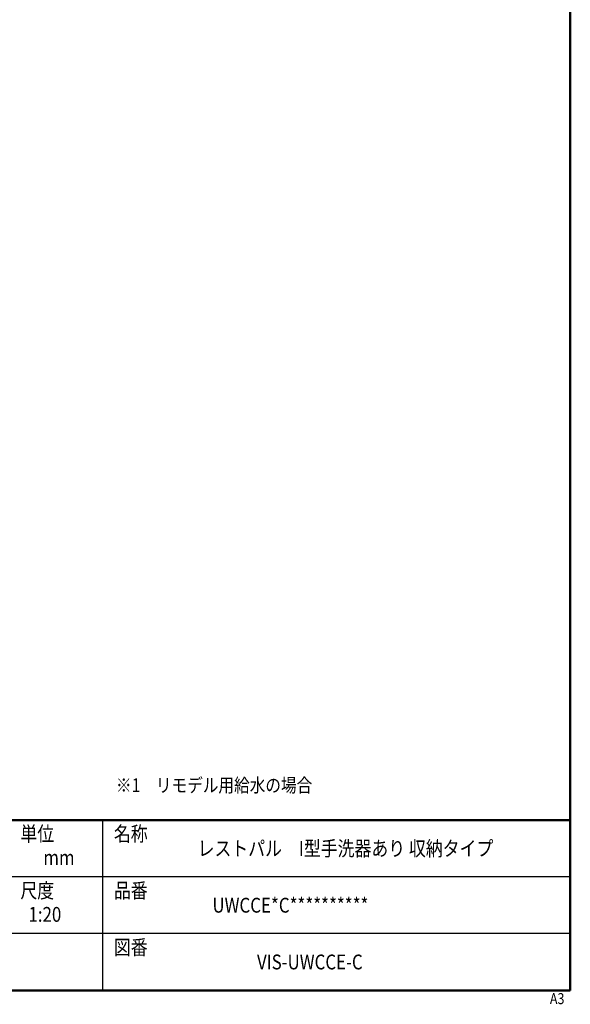
# Model space of a CAD drawing. Units: millimetres. Extents: x -395 to -10, y 7 to 287.
# Drawn here: x -110 to -10, y 7 to 187 of the extents above; entities that cross this region are included whole.
import ezdxf

# ---------------------------------------------------------------- set-up
doc = ezdxf.new("R2010")
doc.units = ezdxf.units.MM
doc.layers.add('AV', color=7, linetype='Continuous')
doc.styles.get("Standard").update_dxf_attribs({"font": 'ROMANS', "bigfont": 'BIGFONT'})

# ---------------------------------------------------------------- blocks, each defined once
blk = doc.blocks.new('VIS-UWCCE-N0004')
at = {"color": 0, "linetype": 'Continuous', "lineweight": 50}
for p, q in [((-10, 10), (-10, 287)), ((-169, 41), (-10, 41)), ((-395, 10), (-10, 10))]:
    blk.add_line(p, q, dxfattribs=at)
at = {"color": 0, "linetype": 'Continuous'}
for p, q in [((-95, 10), (-95, 41)), ((-10, 30.67), (-169, 30.67)), ((-10, 20.33), (-169, 20.33))]:
    blk.add_line(p, q, dxfattribs=at)
at = {"color": 0, "attachment_point": 7}
for s, insert, char_height in [('{\\W0.833333;単位}', (-109.98, 37.15), 2.7), ('{\\W0.833333;名称}', (-92.98, 37.15), 2.7), ('{\\W0.833333;mm}', (-105.81, 32.82), 2.7), ('{\\W0.833333;尺度}', (-109.98, 26.82), 2.7), ('{\\W0.833333;品番}', (-92.98, 26.82), 2.7), ('{\\W0.833333;図番}', (-92.98, 16.48), 2.7), ('{\\W0.833333;A3}', (-13.71, 7.5), 2)]:
    blk.add_mtext(s, dxfattribs=dict(at, insert=insert, char_height=char_height))

msp = doc.modelspace()

# ---------------------------------------------------------------- block references
at = {"layer": 'AV', "color": 7}
msp.add_blockref('VIS-UWCCE-N0004', (0, 0), dxfattribs=at)

# ---------------------------------------------------------------- texts
at = {"color": 7, "insert": (-92.6, 46.08), "char_height": 2.5, "attachment_point": 7}
msp.add_mtext('{\\W0.833333;※1\u3000リモデル用給水の場合}', dxfattribs=at)
at = {"layer": 'AV', "color": 7, "char_height": 2.7, "attachment_point": 7}
for s, insert in [('{\\W0.833333;レストパル\u3000I型手洗器あり 収納タイプ}', (-77.76, 34.48)), ('{\\W0.833333;UWCCE*C**********}', (-75.06, 24.15)), ('{\\W0.833333;1:20}', (-108.51, 22.48)), ('{\\W0.833333;VIS-UWCCE-C}', (-66.96, 13.82))]:
    msp.add_mtext(s, dxfattribs=dict(at, insert=insert))

doc.saveas('drawing.dxf')
